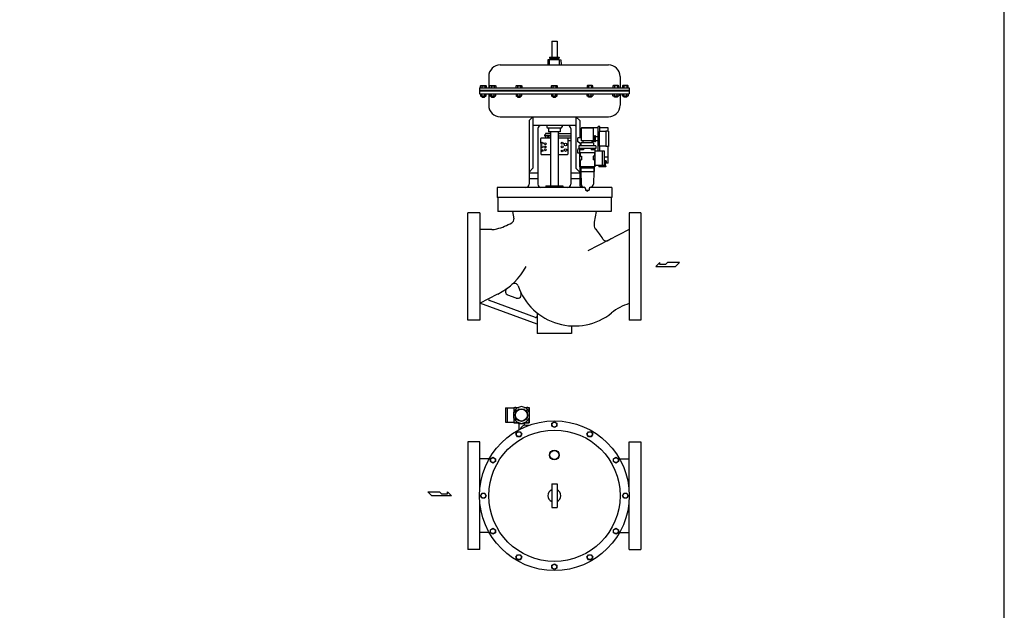
# Model space of a CAD drawing. Extents: x 330 to 8580, y 150 to 5730.
# Drawn here: x 6015 to 8580, y 1713 to 3251 of the extents above; entities that cross this region are included whole.
import ezdxf

# ---------------------------------------------------------------- set-up
doc = ezdxf.new("R2010")
doc.units = 0
doc.header["$LTSCALE"] = 120
doc.layers.get('0').update_dxf_attribs({"linetype": 'CONTINUOUS'})

# ---------------------------------------------------------------- blocks, each defined once
blk = doc.blocks.new('YA')
for p, q in [((-16.8065, 2.801), (-8.4035, 2.801)), ((-14.0055, 0), (-16.8065, 2.801)), ((0, 0), (-14.0055, 0)), ((-8.4035, 2.801), (-7.0025, 1.4005)), ((-7.0025, 1.4005), (-2.862, 1.4005)), ((-2.862, 1.4005), (-2.862, 2.801)), ((-2.862, 2.801), (0, 0))]:
    blk.add_line(p, q)
blk = doc.blocks.new('M8BS')
for p, q in [((4.8, 7.5), (0, 7.5)), ((4.8, 3.8), (0, 3.8)), ((5.5, 6.3), (4.8, 7.5)), ((5.5, -6.3), (5.5, 6.3)), ((4.8, -3.8), (0, -3.8)), ((0, -7.5), (4.8, -7.5)), ((4.8, -3.8), (5, -4.1)), ((4.8, -7.5), (5.5, -6.3)), ((5.1, -6.8), (4.8, -7.5)), ((5, -4.1), (5.1, -4.4)), ((5.1, -4.4), (5.3, -4.8)), ((5.3, -6.4), (5.1, -6.8)), ((5.3, -4.8), (5.3, -5.2)), ((5.3, -5.2), (5.3, -5.6)), ((5.3, -5.6), (5.3, -6)), ((5.3, -6), (5.3, -6.4))]:
    blk.add_line(p, q)
for centre, radius, start, end in [((1.8, 5.6), 3.54, 327.9994, 32.0006), ((-8, 0), 13.4, 343.6803, 16.3197)]:
    blk.add_arc(centre, radius, start, end)

msp = doc.modelspace()

# ---------------------------------------------------------------- linework, layer by layer
for p, q in [((7400.8, 3195.2), (7414.8, 3195.2)), ((7400.8, 3195.2), (7400.8, 3153.7)), ((7414.8, 3195.2), (7414.8, 3153.7)), ((7266.8, 3133.2), (7548.8, 3133.2)), ((7266.8, 3133.2), (7548.8, 3133.2)), ((7390.8, 3146.2), (7390.3, 3133.2)), ((7397.8, 3147.6), (7390.8, 3146.2)), ((7395.3, 3134.5), (7393.3, 3133.2)), ((7395.3, 3152.7), (7396.3, 3153.7)), ((7395.3, 3152.7), (7395.3, 3151.2)), ((7395.3, 3152.7), (7420.3, 3152.7)), ((7395.3, 3151.2), (7420.3, 3151.2)), ((7395.3, 3133.2), (7395.3, 3147.2)), ((7395.3, 3147.2), (7420.3, 3147.2)), ((7396.3, 3153.7), (7419.3, 3153.7)), ((7397.8, 3151.2), (7397.8, 3147.2)), ((7417.8, 3151.2), (7417.8, 3147.2)), ((7417.8, 3147.6), (7424.8, 3146.2)), ((7420.3, 3152.7), (7419.3, 3153.7)), ((7420.3, 3152.7), (7420.3, 3151.2)), ((7420.3, 3147.2), (7420.3, 3133.2)), ((7420.3, 3134.5), (7422.3, 3133.2)), ((7424.8, 3146.2), (7425.3, 3133.2)), ((7236.8, 3103.2), (7236.8, 3073.7)), ((7578.8, 3103.2), (7578.8, 3073.7)), ((7212.8, 3073.7), (7602.8, 3073.7)), ((7212.8, 3073.7), (7212.8, 3057.7)), ((7212.8, 3073.7), (7212.8, 3057.7)), ((7212.8, 3067.7), (7602.8, 3067.7)), ((7212.8, 3065.7), (7602.8, 3065.7)), ((7212.8, 3057.7), (7602.8, 3057.7)), ((7215.3, 3057.7), (7215.3, 3052.9)), ((7216.4, 3052.2), (7215.3, 3052.9)), ((7219, 3052.9), (7219, 3057.7)), ((7226.5, 3052.9), (7226.5, 3057.7)), ((7229.1, 3052.2), (7230.3, 3052.9)), ((7230.3, 3052.9), (7230.3, 3057.7)), ((7236.8, 3057.7), (7236.8, 3028.2)), ((7240, 3057.7), (7240, 3052.9)), ((7241.2, 3052.2), (7240, 3052.9)), ((7243.8, 3052.9), (7243.8, 3057.7)), ((7251.3, 3052.9), (7251.3, 3057.7)), ((7253.9, 3052.2), (7255, 3052.9)), ((7255, 3052.9), (7255, 3057.7)), ((7307.8, 3057.7), (7307.8, 3052.9)), ((7308.9, 3052.2), (7307.8, 3052.9)), ((7311.5, 3052.9), (7311.5, 3057.7)), ((7319, 3052.9), (7319, 3057.7)), ((7321.6, 3052.2), (7322.8, 3052.9)), ((7322.8, 3052.9), (7322.8, 3057.7)), ((7400.3, 3057.7), (7400.3, 3052.9)), ((7401.4, 3052.2), (7400.3, 3052.9)), ((7404, 3052.9), (7404, 3057.7)), ((7411.5, 3052.9), (7411.5, 3057.7)), ((7414.1, 3052.2), (7415.3, 3052.9)), ((7415.3, 3052.9), (7415.3, 3057.7)), ((7492.8, 3052.9), (7492.8, 3057.7)), ((7493.9, 3052.2), (7492.8, 3052.9)), ((7496.5, 3052.9), (7496.5, 3057.7)), ((7504, 3052.9), (7504, 3057.7)), ((7506.6, 3052.2), (7507.8, 3052.9)), ((7507.8, 3057.7), (7507.8, 3052.9)), ((7560.5, 3052.9), (7560.5, 3057.7)), ((7561.7, 3052.2), (7560.5, 3052.9)), ((7564.2, 3052.9), (7564.2, 3057.7)), ((7571.7, 3052.9), (7571.7, 3057.7)), ((7574.3, 3052.2), (7575.5, 3052.9)), ((7575.5, 3057.7), (7575.5, 3052.9)), ((7578.8, 3057.7), (7578.8, 3028.2)), ((7585.3, 3052.9), (7585.3, 3057.7)), ((7586.4, 3052.2), (7585.3, 3052.9)), ((7589, 3052.9), (7589, 3057.7)), ((7596.5, 3052.9), (7596.5, 3057.7)), ((7599.1, 3052.2), (7600.3, 3052.9)), ((7600.3, 3057.7), (7600.3, 3052.9)), ((7602.8, 3073.7), (7602.8, 3057.7)), ((7216.4, 3052.2), (7229.1, 3052.2)), ((7218.8, 3052.2), (7218.8, 3050.3)), ((7226.8, 3050.3), (7218.8, 3050.3)), ((7218.8, 3050.3), (7219.4, 3049.6)), ((7219.4, 3049.6), (7226.1, 3049.6)), ((7226.1, 3049.6), (7226.8, 3050.3)), ((7226.8, 3050.3), (7226.8, 3052.2)), ((7241.2, 3052.2), (7253.9, 3052.2)), ((7243.5, 3052.2), (7243.5, 3050.3)), ((7243.5, 3050.3), (7244.2, 3049.6)), ((7251.5, 3050.3), (7243.5, 3050.3)), ((7244.2, 3049.6), (7250.9, 3049.6)), ((7250.9, 3049.6), (7251.5, 3050.3)), ((7251.5, 3050.3), (7251.5, 3052.2)), ((7308.9, 3052.2), (7321.6, 3052.2)), ((7311.3, 3052.2), (7311.3, 3050.3)), ((7311.3, 3050.3), (7311.9, 3049.6)), ((7319.3, 3050.3), (7311.3, 3050.3)), ((7311.9, 3049.6), (7318.6, 3049.6)), ((7318.6, 3049.6), (7319.3, 3050.3)), ((7319.3, 3050.3), (7319.3, 3052.2)), ((7401.4, 3052.2), (7414.1, 3052.2)), ((7403.8, 3052.2), (7403.8, 3050.3)), ((7403.8, 3050.3), (7404.4, 3049.6)), ((7411.8, 3050.3), (7403.8, 3050.3)), ((7404.4, 3049.6), (7411.1, 3049.6)), ((7411.1, 3049.6), (7411.8, 3050.3)), ((7411.8, 3050.3), (7411.8, 3052.2)), ((7506.6, 3052.2), (7493.9, 3052.2)), ((7496.3, 3050.3), (7496.3, 3052.2)), ((7496.3, 3050.3), (7504.3, 3050.3)), ((7496.9, 3049.6), (7496.3, 3050.3)), ((7503.6, 3049.6), (7496.9, 3049.6)), ((7504.3, 3050.3), (7503.6, 3049.6)), ((7504.3, 3052.2), (7504.3, 3050.3)), ((7574.3, 3052.2), (7561.7, 3052.2)), ((7564, 3050.3), (7564, 3052.2)), ((7564.6, 3049.6), (7564, 3050.3)), ((7564, 3050.3), (7572, 3050.3)), ((7571.3, 3049.6), (7564.6, 3049.6)), ((7572, 3050.3), (7571.3, 3049.6)), ((7572, 3052.2), (7572, 3050.3)), ((7599.1, 3052.2), (7586.4, 3052.2)), ((7588.8, 3050.3), (7588.8, 3052.2)), ((7589.4, 3049.6), (7588.8, 3050.3)), ((7588.8, 3050.3), (7596.8, 3050.3)), ((7596.1, 3049.6), (7589.4, 3049.6)), ((7596.8, 3050.3), (7596.1, 3049.6)), ((7596.8, 3052.2), (7596.8, 3050.3)), ((7266.8, 2998.2), (7548.8, 2998.2)), ((7341.8, 2988.2), (7351.8, 2998.2)), ((7341.8, 2988.2), (7341.8, 2837.2)), ((7351.8, 2998.2), (7351.8, 2864.2)), ((7351.8, 2997.2), (7351.8, 2988.7)), ((7463.8, 2998.2), (7463.8, 2864.2)), ((7473.8, 2988.2), (7463.8, 2998.2)), ((7473.8, 2988.2), (7473.8, 2943.2)), ((7461.8, 2975.2), (7353.8, 2975.2)), ((7364.8, 2967.2), (7364.8, 2837.2)), ((7385.5, 2953.7), (7382.5, 2950.7)), ((7382.5, 2948.2), (7382.5, 2950.7)), ((7397.8, 2954.7), (7385, 2954.7)), ((7385, 2954.7), (7385, 2953.7)), ((7397.8, 2953.7), (7385, 2953.7)), ((7387.8, 2975.2), (7387.8, 2972.2)), ((7423.8, 2968.2), (7391.8, 2968.2)), ((7392.8, 2968.2), (7392.8, 2959.2)), ((7422.8, 2959.2), (7392.8, 2959.2)), ((7397.8, 2959.2), (7397.8, 2818.2)), ((7417.8, 2959.2), (7417.8, 2818.2)), ((7450.8, 2953.9), (7417.8, 2953.8)), ((7422.8, 2968.2), (7422.8, 2959.2)), ((7427.8, 2975.2), (7427.8, 2972.2)), ((7450.8, 2967.2), (7450.8, 2837.2)), ((7478, 2953.9), (7473.8, 2953.9)), ((7478.5, 2969.2), (7478.5, 2968.6)), ((7521.5, 2969.2), (7478.5, 2969.2)), ((7508.5, 2969.2), (7508.5, 2968.6)), ((7526.5, 2972.7), (7521.5, 2972.7)), ((7521.5, 2947.8), (7521.5, 2972.7)), ((7542.2, 2959.9), (7524.2, 2959.9)), ((7524.2, 2959.9), (7524.2, 2921.9)), ((7526.5, 2959.9), (7526.5, 2972.7)), ((7547.5, 2969.2), (7526.5, 2969.2)), ((7547.5, 2969.2), (7526.5, 2969.2)), ((7548.5, 2960.9), (7542.2, 2960.9)), ((7542.2, 2960.9), (7542.2, 2920.9)), ((7547.5, 2960.9), (7547.5, 2969.2)), ((7548.5, 2960.9), (7548.5, 2920.9)), ((7373.7, 2943.2), (7372.2, 2941.7)), ((7372.2, 2929.5), (7372.2, 2941.7)), ((7372.2, 2930.5), (7372.2, 2901.7)), ((7373.7, 2943.2), (7397.8, 2943.2)), ((7385, 2947.2), (7383.5, 2947.2)), ((7385, 2948.7), (7385, 2943.2)), ((7397.8, 2948.7), (7385, 2948.7)), ((7450.8, 2947.4), (7417.8, 2947.3)), ((7417.8, 2943.2), (7441.8, 2943.2)), ((7441.8, 2943.2), (7443.3, 2941.7)), ((7450.8, 2942.4), (7442.7, 2942.3)), ((7443.3, 2901.7), (7443.3, 2941.7)), ((7450.8, 2935.9), (7443.3, 2935.8)), ((7443.3, 2935.7), (7443.3, 2935.9)), ((7468.5, 2933.2), (7468.5, 2943.2)), ((7478, 2943.2), (7468.5, 2943.2)), ((7476, 2928.7), (7468.5, 2933.2)), ((7478, 2947.4), (7473.8, 2947.4)), ((7476, 2922.6), (7476, 2928.7)), ((7508.5, 2930.6), (7508.5, 2935.6)), ((7513, 2933.9), (7508.5, 2933.9)), ((7513, 2947.9), (7509, 2947.9)), ((7515, 2948.9), (7513, 2948.9)), ((7513, 2932.9), (7513, 2948.9)), ((7515, 2932.9), (7513, 2932.9)), ((7515, 2932.9), (7515, 2948.9)), ((7521.2, 2945.9), (7515, 2945.9)), ((7521.2, 2935.9), (7515, 2935.9)), ((7521.2, 2947.8), (7524.2, 2947.8)), ((7521.2, 2947.8), (7521.2, 2934.3)), ((7521.2, 2934.3), (7524.2, 2934.3)), ((7521.5, 2909.1), (7521.5, 2934.3)), ((7372.2, 2901.7), (7373.7, 2900.3)), ((7373.7, 2900.3), (7397.8, 2900.3)), ((7417.8, 2900.3), (7441.8, 2900.3)), ((7441.8, 2900.3), (7443.3, 2901.7)), ((7472.5, 2915.6), (7468.5, 2913.2)), ((7468.5, 2903.2), (7468.5, 2913.2)), ((7473.5, 2903.2), (7468.5, 2903.2)), ((7513.5, 2909.1), (7537.7, 2909.1)), ((7542.2, 2921.9), (7524.2, 2921.9)), ((7526.5, 2909.1), (7526.5, 2921.9)), ((7548.5, 2920.9), (7542.2, 2920.9)), ((7547.5, 2877.3), (7547.5, 2920.9)), ((7547.5, 2892.5), (7537.7, 2892.5)), ((7538, 2884.7), (7537.7, 2884.7)), ((7547.5, 2877.3), (7537.7, 2877.3)), ((7537.7, 2873.7), (7540.3, 2873.7)), ((7538, 2884.7), (7538, 2877.3)), ((7539.5, 2882.5), (7538, 2882.5)), ((7539.5, 2879.5), (7538, 2879.5)), ((7539.5, 2878.4), (7539.5, 2883.6)), ((7542.5, 2883.6), (7539.5, 2883.6)), ((7542.5, 2881), (7539.5, 2881)), ((7542.5, 2878.4), (7539.5, 2878.4)), ((7540.3, 2877.3), (7540.3, 2870.1)), ((7542.5, 2883.6), (7542.5, 2878.4)), ((7542.5, 2883.6), (7542.5, 2878.4)), ((7341.8, 2854.2), (7351.8, 2864.2)), ((7364.8, 2851.2), (7341.8, 2851.2)), ((7473.8, 2851.2), (7450.8, 2851.2)), ((7473.8, 2854.2), (7463.8, 2864.2)), ((7473.8, 2867.6), (7473.8, 2822.2)), ((7513.5, 2872.1), (7537.7, 2872.1)), ((7523.2, 2870.1), (7523.2, 2868.6)), ((7523.2, 2870.1), (7524.8, 2870.1)), ((7523.2, 2868.6), (7524.3, 2867.5)), ((7523.2, 2868.6), (7541.8, 2868.6)), ((7540.8, 2867.5), (7524.3, 2867.5)), ((7524.8, 2870.1), (7524.8, 2872.1)), ((7524.8, 2870.1), (7540.3, 2870.1)), ((7540.3, 2870.1), (7541.8, 2870.1)), ((7541.8, 2868.6), (7540.8, 2867.5)), ((7541.8, 2870.1), (7541.8, 2868.6)), ((7341.8, 2837.2), (7364.8, 2837.2)), ((7341.8, 2837.2), (7341.8, 2822.2)), ((7364.8, 2837.2), (7364.8, 2822.2)), ((7450.8, 2837.2), (7450.8, 2822.2)), ((7450.8, 2837.2), (7473.8, 2837.2)), ((7258.3, 2814.2), (7258.3, 2788.2)), ((7486.3, 2814.2), (7258.3, 2814.2)), ((7385.8, 2818.2), (7385.8, 2814.2)), ((7385.8, 2818.2), (7429.8, 2818.2)), ((7429.8, 2818.2), (7429.8, 2814.2)), ((7557.3, 2814.2), (7500.6, 2814.2)), ((7557.3, 2814.2), (7557.3, 2788.2)), ((7557.3, 2788.2), (7258.3, 2788.2)), ((7468.5, 2788.2), (7260.3, 2788.2)), ((7260.3, 2788.2), (7260.3, 2751.7)), ((7555.3, 2788.2), (7555.3, 2751.7)), ((7213.3, 2748.2), (7182.3, 2748.2)), ((7213.3, 2748.2), (7213.3, 2468.2)), ((7555.3, 2751.7), (7260.3, 2751.7)), ((7298.8, 2751.7), (7302.1, 2732.6)), ((7516.8, 2751.7), (7511.8, 2723.4)), ((7602.3, 2748.2), (7602.3, 2468.2)), ((7633.3, 2748.2), (7602.3, 2748.2)), ((7633.3, 2748.2), (7633.3, 2608.2)), ((7511.8, 2723.4), (7511.8, 2713.2)), ((7244.4, 2704.2), (7213.3, 2704.2)), ((7602.3, 2704.2), (7494.6, 2649)), ((7633.3, 2608.2), (7633.3, 2468.2)), ((7213.3, 2512.2), (7260.6, 2536.5)), ((7358.7, 2475.6), (7238.4, 2519.4)), ((7308.3, 2525.9), (7286.9, 2533.7)), ((7362.8, 2458.2), (7213.7, 2512.5)), ((7213.3, 2468.2), (7182.3, 2468.2)), ((7362.8, 2487.3), (7362.8, 2433.2)), ((7633.3, 2468.2), (7602.3, 2468.2)), ((7452.8, 2453.4), (7452.8, 2433.2)), ((7452.8, 2433.2), (7362.8, 2433.2)), ((7280, 2239.6), (7280, 2202.6)), ((7280, 2239.6), (7302, 2239.6)), ((7285, 2239.6), (7285, 2202.6)), ((7302, 2241.1), (7315.2, 2241.1)), ((7302, 2241.1), (7302, 2229.5)), ((7328.7, 2241.1), (7342, 2241.1)), ((7342, 2241.1), (7342, 2229.5)), ((7302, 2212.7), (7302, 2201.1)), ((7342, 2212.7), (7342, 2201.1)), ((7280, 2202.6), (7302, 2202.6)), ((7302, 2201.1), (7315.2, 2201.1)), ((7315.1, 2198.1), (7315.1, 2200)), ((7328.9, 2198.1), (7315.1, 2198.1)), ((7315.1, 2198.1), (7315.1, 2182.7)), ((7328.7, 2201.1), (7342, 2201.1)), ((7328.9, 2198.1), (7328.8, 2200)), ((7328.9, 2198.1), (7328.9, 2194)), ((7333, 2194.6), (7341.8, 2194.6)), ((7401.3, 2199.9), (7407.8, 2203.6)), ((7401.3, 2192.3), (7401.3, 2199.9)), ((7407.8, 2188.6), (7401.3, 2192.3)), ((7407.8, 2203.6), (7414.3, 2199.9)), ((7414.3, 2192.3), (7407.8, 2188.6)), ((7414.3, 2199.9), (7414.3, 2192.3)), ((7307.7, 2171.3), (7311.5, 2177.8)), ((7311.5, 2164.8), (7307.7, 2171.3)), ((7311.5, 2177.8), (7319, 2177.8)), ((7319, 2164.8), (7311.5, 2164.8)), ((7319, 2177.8), (7322.8, 2171.3)), ((7322.8, 2171.3), (7319, 2164.8)), ((7492.7, 2171.3), (7496.5, 2177.8)), ((7496.5, 2164.8), (7492.7, 2171.3)), ((7496.5, 2177.8), (7504, 2177.8)), ((7504, 2164.8), (7496.5, 2164.8)), ((7504, 2177.8), (7507.8, 2171.3)), ((7507.8, 2171.3), (7504, 2164.8)), ((7182.3, 2151.1), (7182.3, 2011.1)), ((7213.3, 2025.1), (7213.3, 2151.1)), ((7272.7, 2152.5), (7273.4, 2152.4)), ((7602.3, 2025.1), (7602.3, 2151.1)), ((7633.3, 2151.1), (7633.3, 2011.1)), ((7238, 2107.1), (7213.3, 2107.1)), ((7241, 2107.4), (7247.5, 2111.1)), ((7241, 2099.8), (7241, 2107.4)), ((7241, 2107.4), (7241, 2099.8)), ((7247.5, 2111.1), (7254, 2107.4)), ((7254, 2107.4), (7254, 2099.8)), ((7561.5, 2107.4), (7568, 2111.1)), ((7561.5, 2099.8), (7561.5, 2107.4)), ((7568, 2111.1), (7574.5, 2107.4)), ((7574.5, 2107.4), (7574.5, 2099.8)), ((7577.5, 2107.1), (7602.3, 2107.1)), ((7247.5, 2096.1), (7241, 2099.8)), ((7254, 2099.8), (7247.5, 2096.1)), ((7568, 2096.1), (7561.5, 2099.8)), ((7574.5, 2099.8), (7568, 2096.1)), ((7400.8, 2042.1), (7400.8, 1980.1)), ((7400.8, 2042.1), (7414.8, 2042.1)), ((7414.8, 2042.1), (7414.8, 1980.1)), ((7182.3, 2011.1), (7182.3, 1871.1)), ((7215.2, 2011.1), (7219, 2017.6)), ((7219, 2004.6), (7215.2, 2011.1)), ((7219, 2017.6), (7226.5, 2017.6)), ((7226.5, 2004.6), (7219, 2004.6)), ((7226.5, 2017.6), (7230.3, 2011.1)), ((7230.3, 2011.1), (7226.5, 2004.6)), ((7585.2, 2011.1), (7589, 2017.6)), ((7589, 2004.6), (7585.2, 2011.1)), ((7589, 2017.6), (7596.5, 2017.6)), ((7596.5, 2004.6), (7589, 2004.6)), ((7596.5, 2017.6), (7600.3, 2011.1)), ((7600.3, 2011.1), (7596.5, 2004.6)), ((7633.3, 2011.1), (7633.3, 1871.1)), ((7213.3, 1871.1), (7213.3, 1997.1)), ((7400.8, 1980.1), (7414.8, 1980.1)), ((7602.3, 1871.1), (7602.3, 1997.1)), ((7241, 1922.4), (7247.5, 1926.1)), ((7247.5, 1926.1), (7254, 1922.4)), ((7561.5, 1922.4), (7568, 1926.1)), ((7568, 1926.1), (7574.5, 1922.4)), ((7238, 1915.1), (7213.3, 1915.1)), ((7241, 1914.8), (7241, 1922.4)), ((7247.5, 1911.1), (7241, 1914.8)), ((7254, 1914.8), (7247.5, 1911.1)), ((7254, 1922.4), (7254, 1914.8)), ((7561.5, 1914.8), (7561.5, 1922.4)), ((7568, 1911.1), (7561.5, 1914.8)), ((7574.5, 1914.8), (7568, 1911.1)), ((7574.5, 1922.4), (7574.5, 1914.8)), ((7577.5, 1915.1), (7602.3, 1915.1)), ((7307.7, 1850.9), (7311.5, 1857.4)), ((7311.5, 1844.4), (7307.7, 1850.9)), ((7311.5, 1857.4), (7319, 1857.4)), ((7319, 1857.4), (7322.8, 1850.9)), ((7322.8, 1850.9), (7319, 1844.4)), ((7492.7, 1850.9), (7496.5, 1857.4)), ((7496.5, 1844.4), (7492.7, 1850.9)), ((7496.5, 1857.4), (7504, 1857.4)), ((7504, 1857.4), (7507.8, 1850.9)), ((7507.8, 1850.9), (7504, 1844.4)), ((7319, 1844.4), (7311.5, 1844.4)), ((7401.3, 1829.9), (7407.8, 1833.6)), ((7401.3, 1822.3), (7401.3, 1829.9)), ((7407.8, 1818.6), (7401.3, 1822.3)), ((7407.8, 1833.6), (7414.3, 1829.9)), ((7414.3, 1822.3), (7407.8, 1818.6)), ((7414.3, 1829.9), (7414.3, 1822.3)), ((7504, 1844.4), (7496.5, 1844.4))]:
    msp.add_line(p, q)
at = {"linetype": 'CONTINUOUS'}
for p, q in [((7509, 2968.6), (7478, 2968.6)), ((7478, 2968.6), (7478, 2935.6)), ((7509, 2968.6), (7509, 2935.6)), ((7510, 2930.6), (7477, 2930.6)), ((7477, 2930.6), (7477, 2922.6)), ((7509, 2935.6), (7478, 2935.6)), ((7481.5, 2935.6), (7481.5, 2930.6)), ((7505.5, 2935.6), (7505.5, 2930.6)), ((7510, 2930.6), (7510, 2922.6)), ((7471.3, 2922.6), (7471.3, 2915.6)), ((7515.7, 2922.6), (7471.3, 2922.6)), ((7515.7, 2915.6), (7471.3, 2915.6)), ((7473.5, 2915.6), (7473.5, 2867.6)), ((7483.5, 2911.6), (7473.5, 2911.6)), ((7513.5, 2904.6), (7473.5, 2904.6)), ((7474.7, 2901.6), (7473.5, 2901.6)), ((7474.7, 2900.1), (7473.5, 2900.1)), ((7473.7, 2912.6), (7473.7, 2911.6)), ((7473.7, 2912.6), (7481.3, 2912.6)), ((7474.7, 2901.6), (7474.7, 2900.1)), ((7475.1, 2904.6), (7475.1, 2895.6)), ((7481.3, 2912.6), (7481.3, 2911.6)), ((7483.5, 2915.6), (7483.5, 2911.6)), ((7503.5, 2915.6), (7503.5, 2911.6)), ((7513.5, 2911.6), (7503.5, 2911.6)), ((7505.7, 2912.6), (7505.7, 2911.6)), ((7505.7, 2912.6), (7513.3, 2912.6)), ((7511.9, 2904.6), (7511.9, 2895.6)), ((7512.3, 2901.6), (7512.3, 2900.1)), ((7513.5, 2901.6), (7512.3, 2901.6)), ((7513.5, 2900.1), (7512.3, 2900.1)), ((7513.3, 2912.6), (7513.3, 2911.6)), ((7513.5, 2915.6), (7513.5, 2867.6)), ((7515.7, 2922.6), (7515.7, 2915.6)), ((7532.7, 2909.1), (7532.7, 2872.1)), ((7537.7, 2909.1), (7537.7, 2872.1)), ((7473.5, 2895.6), (7478.4, 2895.6)), ((7473.5, 2885.6), (7478.4, 2885.6)), ((7474.7, 2880.6), (7473.5, 2880.6)), ((7474.7, 2879.1), (7473.5, 2879.1)), ((7474.7, 2880.6), (7474.7, 2879.1)), ((7475.1, 2885.6), (7475.1, 2867.6)), ((7478.4, 2895.6), (7478.4, 2885.6)), ((7513.5, 2895.6), (7508.5, 2895.6)), ((7508.5, 2895.6), (7508.5, 2885.6)), ((7513.5, 2885.6), (7508.5, 2885.6)), ((7511.9, 2885.6), (7511.9, 2867.6)), ((7512.3, 2880.6), (7512.3, 2879.1)), ((7513.5, 2880.6), (7512.3, 2880.6)), ((7513.5, 2879.1), (7512.3, 2879.1)), ((7513.5, 2867.6), (7473.5, 2867.6)), ((7475.5, 2867.6), (7475.5, 2855.9)), ((7511.5, 2867.1), (7475.5, 2867.1)), ((7475.5, 2865.6), (7511.5, 2865.6)), ((7475.5, 2865.6), (7476.3, 2864.9)), ((7475.5, 2855.9), (7511.5, 2855.9)), ((7476.3, 2867.6), (7476.3, 2867.1)), ((7476.3, 2864.9), (7510.8, 2864.9)), ((7476.3, 2864.9), (7476.3, 2855.9)), ((7476.3, 2855.9), (7477.5, 2822.6)), ((7510.7, 2855.9), (7509.5, 2822.6)), ((7510.7, 2867.6), (7510.7, 2867.1)), ((7511.5, 2865.6), (7510.8, 2864.9)), ((7510.8, 2864.9), (7510.8, 2855.9)), ((7511.5, 2867.6), (7511.5, 2855.9)), ((7488.5, 2810.7), (7488.5, 2806.6)), ((7488.5, 2806.6), (7498.5, 2806.6)), ((7492.6, 2805.1), (7494.4, 2805.1)), ((7492.6, 2805.1), (7492.6, 2804.1)), ((7492.6, 2804.1), (7494.4, 2804.1)), ((7493, 2806.6), (7493, 2805.1)), ((7494, 2806.6), (7494, 2805.1)), ((7494.4, 2805.1), (7494.4, 2804.1)), ((7498.5, 2810.7), (7498.5, 2806.6)), ((7182.3, 2608.2), (7182.3, 2748.2)), ((7182.3, 2468.2), (7182.3, 2608.2)), ((7213.3, 2151.1), (7182.3, 2151.1)), ((7602.3, 2151.1), (7633.3, 2151.1)), ((7213.3, 1871.1), (7182.3, 1871.1)), ((7602.3, 1871.1), (7633.3, 1871.1))]:
    msp.add_line(p, q, dxfattribs=at)
for points in [[(330, 150), (8580, 150), (8580, 5730), (330, 5730)], [(7322, 2198.9), (7335, 2203.2), (7343.1, 2214.2), (7343.1, 2228), (7335, 2239.1), (7322, 2243.3), (7308.9, 2239.1), (7300.9, 2228), (7300.9, 2214.2), (7308.9, 2203.2)]]:
    msp.add_lwpolyline(points, close=True)
for centre, radius in [((7375.9, 2929.5), 2.44), ((7384.2, 2927.5), 2.44), ((7384.2, 2927.5), 2.44), ((7428.2, 2929.5), 2.44), ((7428.2, 2929.5), 2.44), ((7437, 2926.1), 3.41), ((7375.9, 2919.7), 2.44), ((7375.9, 2919.7), 2.44), ((7375.9, 2910), 2.44), ((7375.9, 2910), 2.44), ((7384.2, 2919.5), 2.44), ((7384.2, 2919.5), 2.44), ((7384.2, 2912), 2.44), ((7384.2, 2912), 2.44), ((7428.2, 2919.7), 2.44), ((7428.2, 2919.7), 2.44), ((7428.2, 2909), 2.44), ((7437, 2911.5), 3.41), ((7322, 2221.1), 16.5), ((7322, 2221.1), 15.5), ((7407.8, 2011.1), 195), ((7407.8, 2011.1), 171), ((7407.8, 2196.1), 6.31), ((7315.3, 2171.3), 6.31), ((7500.3, 2171.3), 6.31), ((7407.8, 2117.1), 12.6), ((7247.5, 2103.6), 6.31), ((7407.8, 2117.1), 11.5), ((7568, 2103.6), 6.31), ((7222.8, 2011.1), 6.31), ((7592.8, 2011.1), 6.31), ((7247.5, 1918.6), 6.31), ((7568, 1918.6), 6.31), ((7315.3, 1850.9), 6.31), ((7500.3, 1850.9), 6.31), ((7407.8, 1826.1), 6.31)]:
    msp.add_circle(centre, radius)
for centre, radius, start, end in [((7266.8, 3103.2), 30, 90, 180), ((7548.8, 3103.2), 30, 0, 90), ((7217.1, 3055.9), 3.54, 237.9994, 302.0006), ((7222.8, 3065.7), 13.4, 253.6803, 286.3197), ((7228.4, 3055.9), 3.54, 237.9994, 302.0006), ((7241.9, 3055.9), 3.54, 237.9994, 302.0006), ((7247.5, 3065.7), 13.4, 253.6803, 286.3197), ((7253.2, 3055.9), 3.54, 237.9994, 302.0006), ((7309.6, 3055.9), 3.54, 237.9994, 302.0006), ((7315.3, 3065.7), 13.4, 253.6803, 286.3197), ((7320.9, 3055.9), 3.54, 237.9994, 302.0006), ((7402.1, 3055.9), 3.54, 237.9994, 302.0006), ((7407.8, 3065.7), 13.4, 253.6803, 286.3197), ((7413.4, 3055.9), 3.54, 237.9994, 302.0006), ((7494.6, 3055.9), 3.54, 237.9994, 302.0006), ((7500.3, 3065.7), 13.4, 253.6803, 286.3197), ((7505.9, 3055.9), 3.54, 237.9994, 302.0006), ((7562.3, 3055.9), 3.54, 237.9994, 302.0006), ((7568, 3065.7), 13.4, 253.6803, 286.3197), ((7573.6, 3055.9), 3.54, 237.9994, 302.0006), ((7587.1, 3055.9), 3.54, 237.9994, 302.0006), ((7592.8, 3065.7), 13.4, 253.6803, 286.3197), ((7598.4, 3055.9), 3.54, 237.9994, 302.0006), ((7266.3, 3027.8), 29.6, 180.1429, 270.8201), ((7549.2, 3027.8), 29.6, 269.1799, 359.8571), ((7353.8, 2977.2), 2, 180, 270), ((7461.8, 2977.2), 2, 270, 0), ((7372.8, 2967.2), 8, 90, 180), ((7391.8, 2972.2), 4, 180, 270), ((7423.8, 2972.2), 4, 270, 0), ((7442.8, 2967.2), 8, 0, 90), ((7383.5, 2948.2), 1, 180.1427, 270.1427), ((7392, 2944.7), 2.34, 320.1848, 219.8152), ((7333.8, 2822.2), 8, 270, 0), ((7372.8, 2822.2), 8, 180, 270), ((7442.8, 2822.2), 8, 270, 0), ((7481.8, 2822.2), 8, 180, 270), ((7207.8, 2884.1), 185, 285.7611, 298.8781), ((7292.3, 2730.9), 10, 298.8781, 10), ((7244.4, 2754.2), 50, 270, 285.7611), ((7521.8, 2713.2), 10, 180, 222.6519), ((7407.8, 2608.2), 145, 29.5392, 42.6519), ((7542.6, 2684.6), 10, 209.5392, 299.8739), ((7634.8, 2524.2), 175, 117.1469, 119.8739), ((7180.8, 2692.2), 175, 297.1402, 331.3172), ((7290.3, 2543.1), 10, 126.3046, 250), ((7303.9, 2554.1), 10, 19.1365, 131.7208), ((7311.7, 2535.3), 10, 250, 26.2198), ((7459.8, 2608.2), 155, 199.1365, 308.8025), ((7239.4, 2522.3), 3, 117.1402, 250), ((7641.5, 2382.2), 135, 106.8912, 128.8025), ((7359.8, 2478.5), 3, 250, 0), ((7306, 2237.1), 4, 31.6198, 252.1458), ((7338, 2237.1), 4, 287.8542, 148.3802), ((7306, 2205.1), 4, 107.8542, 328.3802), ((7338, 2205.1), 4, 211.6198, 72.1458), ((7333, 2179.6), 15, 90, 160.2837), ((7407.8, 2011.1), 17, 114.3157, 245.6843), ((7407.8, 2011.1), 17, 294.3157, 65.6843)]:
    msp.add_arc(centre, radius, start, end)
for centre, radius, start, end in [((7477.5, 2911.6), 3.66, 16.7861, 163.2139), ((7509.5, 2911.6), 3.66, 16.7861, 163.2139), ((7485.5, 2822.6), 8, 180, 267.6034), ((7501.5, 2822.6), 8, 272.3966, 0), ((7484.5, 2810.7), 4, 0, 80.4234), ((7502.5, 2810.7), 4, 99.5766, 180)]:
    msp.add_arc(centre, radius, start, end, dxfattribs=at)
msp.add_point((7513.5, 2890.6), dxfattribs=at)

# ---------------------------------------------------------------- block references
at = {"xscale": -1, "rotation": 270}
for p in [(7222.8, 3073.7), (7247.5, 3073.7), (7315.3, 3073.7), (7407.8, 3073.7)]:
    msp.add_blockref('M8BS', p, dxfattribs=at)
at = {"rotation": 90}
for p in [(7500.3, 3073.7), (7568, 3073.7), (7592.8, 3073.7)]:
    msp.add_blockref('M8BS', p, dxfattribs=at)
at = {"yscale": 3.655523901324446, "zscale": 3.655523901324446}
for p, xscale in [((7672, 2608.2), -3.655523901324446), ((7139.6, 2011.1), 3.655523901324446)]:
    msp.add_blockref('YA', p, dxfattribs=dict(at, xscale=xscale))

doc.saveas('drawing.dxf')
